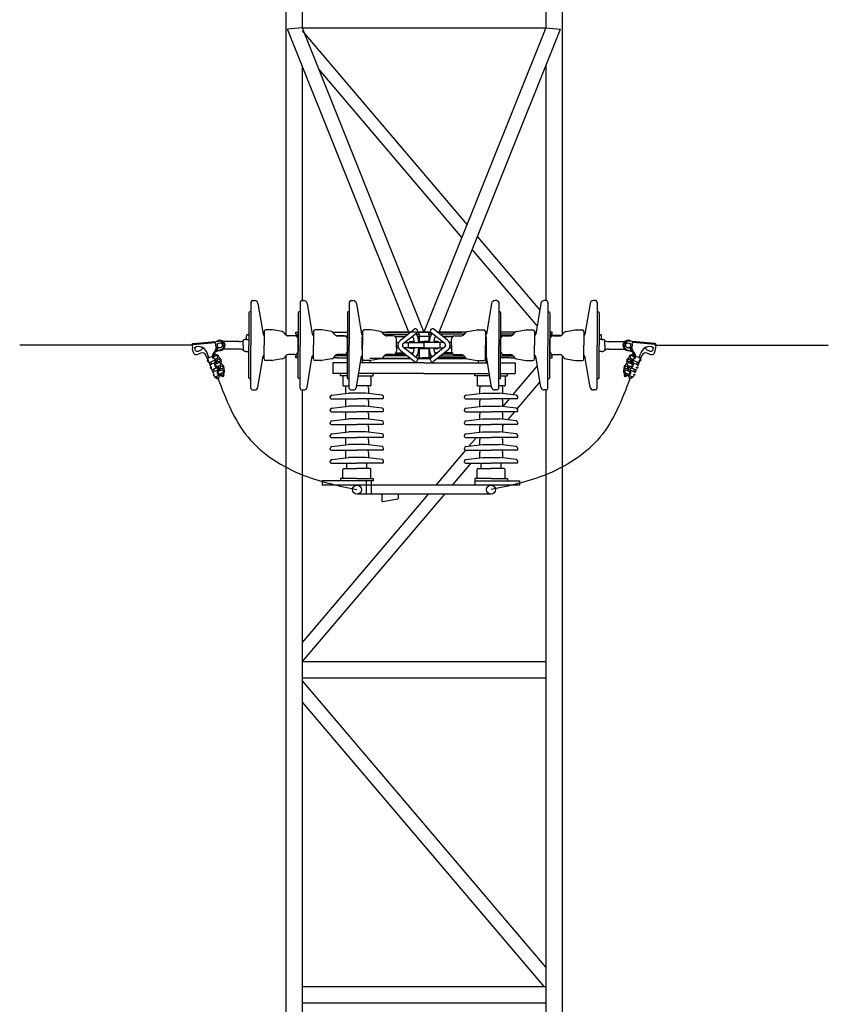
# Model space of a CAD drawing. Units: millimetres. Extents: x 173 to 470, y 77 to 287.
# Drawn here: x 199 to 225, y 223 to 254 of the extents above; entities that cross this region are included whole.
import ezdxf

# ---------------------------------------------------------------- set-up
doc = ezdxf.new("R2010")
doc.units = ezdxf.units.MM
for name, color, linetype in [('BORDE-EXTERIOR', 1, 'Continuous'), ('CIRCUITO 2', 30, 'Continuous'), ('para ocultar', 7, 'Continuous'), ('POSTES', 3, 'Continuous')]:
    doc.layers.add(name, color=color, linetype=linetype)

# ---------------------------------------------------------------- blocks, each defined once
blk = doc.blocks.new('TUERCA')
at = {"layer": 'BORDE-EXTERIOR'}
blk.add_lwpolyline([(-0.5, -0.7), (0.4, -0.8), (0.9, 0), (0.5, 0.8), (-0.4, 0.8), (-0.9, 0.1)], close=True, dxfattribs=at)

msp = doc.modelspace()

# ---------------------------------------------------------------- linework, layer by layer
at = {"color": 1, "linetype": 'Continuous'}
for p, q in [((208.418, 254.076), (207.943, 254.033)), ((208.418, 254.076), (216.293, 254.076)), ((216.293, 254.076), (216.768, 254.033)), ((208.418, 223.101), (216.293, 223.101)), ((208.418, 222.576), (216.293, 222.576))]:
    msp.add_line(p, q, dxfattribs=at)
at = {"layer": 'CIRCUITO 2', "color": 8}
for p, q in [((206.818, 245.265), (206.88, 245.265)), ((208.408, 245.265), (208.47, 245.265)), ((209.998, 245.265), (210.06, 245.265)), ((214.713, 245.265), (214.651, 245.265)), ((216.303, 245.265), (216.241, 245.265)), ((217.893, 245.265), (217.831, 245.265)), ((206.761, 245.208), (206.761, 243.821)), ((206.992, 245.17), (207.155, 244.178)), ((208.351, 245.208), (208.351, 243.821)), ((208.582, 245.17), (208.745, 244.178)), ((209.941, 245.208), (209.941, 243.821)), ((210.172, 245.17), (210.335, 244.178)), ((214.539, 245.17), (214.376, 244.178)), ((214.77, 245.208), (214.77, 243.821)), ((216.129, 245.17), (215.966, 244.178)), ((216.36, 245.208), (216.36, 243.821)), ((217.719, 245.17), (217.556, 244.178)), ((217.95, 245.208), (217.95, 243.821)), ((206.699, 244.87), (206.699, 243.821)), ((206.761, 244.899), (206.727, 244.899)), ((208.289, 244.87), (208.289, 243.821)), ((208.351, 244.899), (208.317, 244.899)), ((209.879, 244.87), (209.879, 243.821)), ((209.941, 244.899), (209.907, 244.899)), ((214.77, 244.899), (214.804, 244.899)), ((214.832, 244.87), (214.832, 243.821)), ((216.36, 244.899), (216.394, 244.899)), ((216.422, 244.87), (216.422, 243.821)), ((217.95, 244.899), (217.984, 244.899)), ((218.012, 244.87), (218.012, 243.821)), ((207.441, 244.318), (207.246, 244.318)), ((207.773, 244.261), (207.46, 244.316)), ((209.031, 244.318), (208.836, 244.318)), ((209.363, 244.261), (209.05, 244.316)), ((210.621, 244.318), (210.426, 244.318)), ((210.953, 244.261), (210.64, 244.316)), ((211.594, 243.987), (212.037, 244.338)), ((213.117, 243.987), (212.674, 244.338)), ((213.758, 244.261), (214.071, 244.316)), ((214.09, 244.318), (214.285, 244.318)), ((215.348, 244.261), (215.661, 244.316)), ((215.68, 244.318), (215.875, 244.318)), ((216.938, 244.261), (217.251, 244.316)), ((217.27, 244.318), (217.465, 244.318)), ((206.605, 244.012), (206.575, 244.012)), ((206.605, 244.012), (206.65, 244.012)), ((206.62, 244.012), (206.62, 244.132)), ((206.65, 244.012), (206.699, 244.012)), ((207.183, 244.154), (207.192, 244.154)), ((207.192, 244.264), (207.192, 243.821)), ((207.89, 244.161), (207.837, 244.224)), ((207.944, 244.135), (208.289, 244.134)), ((208.181, 244.122), (207.973, 244.122)), ((208.289, 243.821), (208.289, 244.015)), ((208.289, 243.821), (208.289, 244.015)), ((208.773, 244.154), (208.782, 244.154)), ((208.782, 244.264), (208.782, 243.821)), ((209.48, 244.161), (209.427, 244.224)), ((209.771, 244.122), (209.563, 244.122)), ((209.879, 243.821), (209.879, 244.015)), ((209.879, 243.821), (209.879, 244.015)), ((210.324, 244.247), (210.372, 244.247)), ((210.335, 244.182), (210.372, 244.182)), ((210.352, 244.092), (210.359, 243.248)), ((210.363, 244.154), (210.372, 244.154)), ((210.372, 244.264), (210.372, 243.821)), ((211.07, 244.161), (211.017, 244.224)), ((211.361, 244.122), (211.153, 244.122)), ((211.42, 244.105), (211.743, 244.105)), ((211.743, 244.105), (211.42, 244.105)), ((211.469, 243.821), (211.469, 244.015)), ((211.683, 243.876), (212.125, 244.227)), ((212.142, 244.247), (212.569, 244.247)), ((212.143, 244.118), (212.567, 244.116)), ((212.194, 244.182), (212.195, 244.247)), ((212.194, 244.182), (212.194, 243.945)), ((212.517, 244.182), (212.516, 244.247)), ((212.517, 244.182), (212.516, 244.247)), ((212.595, 244.182), (212.517, 244.182)), ((212.517, 244.182), (212.517, 243.945)), ((212.517, 244.182), (212.517, 243.945)), ((213.028, 243.876), (212.586, 244.227)), ((212.722, 244.116), (212.726, 244.116)), ((212.956, 244.115), (213.306, 244.113)), ((212.968, 244.105), (213.291, 244.105)), ((213.291, 244.105), (212.968, 244.105)), ((213.242, 243.821), (213.242, 244.015)), ((213.35, 244.122), (213.558, 244.122)), ((213.641, 244.161), (213.694, 244.224)), ((214.339, 244.264), (214.339, 243.821)), ((214.387, 244.247), (214.339, 244.247)), ((214.376, 244.182), (214.339, 244.182)), ((214.348, 244.154), (214.339, 244.154)), ((214.359, 244.092), (214.352, 243.248)), ((214.359, 244.092), (214.359, 243.248)), ((215.184, 244.129), (214.832, 244.127)), ((214.832, 244.107), (214.884, 244.107)), ((214.832, 243.821), (214.832, 244.015)), ((214.832, 243.821), (214.832, 244.015)), ((214.94, 244.122), (215.148, 244.122)), ((215.231, 244.161), (215.284, 244.224)), ((215.929, 244.264), (215.929, 243.821)), ((215.938, 244.154), (215.929, 244.154)), ((216.767, 244.135), (216.422, 244.134)), ((216.422, 243.821), (216.422, 244.015)), ((216.422, 243.821), (216.422, 244.015)), ((216.53, 244.122), (216.738, 244.122)), ((216.821, 244.161), (216.874, 244.224)), ((217.519, 244.264), (217.519, 243.821)), ((217.528, 244.154), (217.519, 244.154)), ((218.061, 244.012), (218.012, 244.012)), ((218.106, 244.012), (218.061, 244.012)), ((218.091, 244.012), (218.091, 244.132)), ((218.106, 244.012), (218.136, 244.012)), ((204.869, 243.842), (204.869, 243.847)), ((204.869, 243.847), (204.881, 243.716)), ((204.888, 243.632), (204.881, 243.716)), ((204.9, 243.849), (205.602, 243.911)), ((205.062, 243.63), (205.148, 243.666)), ((205.691, 243.774), (205.609, 243.689)), ((205.617, 243.682), (205.609, 243.689)), ((205.697, 243.766), (205.617, 243.682)), ((205.637, 243.673), (205.632, 243.667)), ((205.639, 243.66), (205.632, 243.667)), ((205.645, 243.666), (205.639, 243.66)), ((205.815, 243.688), (205.657, 243.623)), ((205.712, 243.751), (205.701, 243.74)), ((205.721, 243.745), (205.709, 243.733)), ((205.805, 243.893), (205.801, 243.889)), ((205.811, 243.884), (205.81, 243.884)), ((205.825, 243.87), (205.825, 243.87)), ((205.835, 243.865), (205.832, 243.861)), ((206.4, 243.696), (205.876, 243.696)), ((206.4, 243.937), (205.886, 243.937)), ((206.515, 243.817), (206.515, 243.952)), ((206.515, 243.817), (206.515, 243.681)), ((206.699, 242.771), (206.699, 243.821)), ((206.761, 242.433), (206.761, 243.821)), ((207.192, 243.377), (207.192, 243.821)), ((208.289, 243.821), (208.289, 243.627)), ((208.289, 243.821), (208.289, 243.627)), ((208.289, 242.771), (208.289, 243.821)), ((208.351, 242.433), (208.351, 243.821)), ((208.782, 243.377), (208.782, 243.821)), ((209.879, 243.821), (209.879, 243.627)), ((209.879, 243.821), (209.879, 243.627)), ((209.879, 242.771), (209.879, 243.821)), ((209.941, 242.433), (209.941, 243.821)), ((210.372, 243.377), (210.372, 243.821)), ((211.469, 243.733), (211.469, 243.908)), ((211.469, 243.908), (211.533, 243.908)), ((211.469, 243.821), (211.469, 243.627)), ((211.533, 243.733), (211.469, 243.733)), ((211.683, 243.765), (212.125, 243.414)), ((211.723, 243.908), (212.355, 243.908)), ((212.355, 243.733), (211.723, 243.733)), ((211.849, 243.908), (211.849, 243.733)), ((211.896, 243.908), (211.896, 243.945)), ((211.896, 243.945), (212.045, 243.945)), ((211.896, 243.715), (211.896, 243.733)), ((212.048, 243.715), (211.896, 243.715)), ((212.189, 243.945), (212.355, 243.945)), ((212.488, 243.715), (212.191, 243.715)), ((212.194, 243.715), (212.194, 243.478)), ((212.223, 243.715), (212.52, 243.715)), ((212.223, 243.715), (212.52, 243.715)), ((212.355, 243.945), (212.355, 243.715)), ((212.522, 243.945), (212.355, 243.945)), ((212.522, 243.945), (212.355, 243.945)), ((212.988, 243.908), (212.355, 243.908)), ((212.355, 243.908), (212.355, 243.733)), ((212.355, 243.733), (212.988, 243.733)), ((212.517, 243.715), (212.517, 243.478)), ((212.517, 243.715), (212.517, 243.478)), ((213.028, 243.765), (212.586, 243.414)), ((212.663, 243.715), (212.815, 243.715)), ((212.663, 243.715), (212.815, 243.715)), ((212.815, 243.945), (212.666, 243.945)), ((212.815, 243.945), (212.666, 243.945)), ((212.815, 243.908), (212.815, 243.945)), ((212.815, 243.908), (212.815, 243.945)), ((212.815, 243.715), (212.815, 243.733)), ((212.815, 243.715), (212.815, 243.733)), ((212.862, 243.908), (212.862, 243.733)), ((213.242, 243.908), (213.178, 243.908)), ((213.178, 243.733), (213.242, 243.733)), ((213.242, 243.733), (213.242, 243.908)), ((213.242, 243.821), (213.242, 243.627)), ((214.339, 243.377), (214.339, 243.821)), ((214.77, 242.433), (214.77, 243.821)), ((214.832, 242.771), (214.832, 243.821)), ((214.832, 243.821), (214.832, 243.627)), ((214.832, 243.821), (214.832, 243.627)), ((215.929, 243.377), (215.929, 243.821)), ((216.36, 242.433), (216.36, 243.821)), ((216.422, 242.771), (216.422, 243.821)), ((216.422, 243.821), (216.422, 243.627)), ((216.422, 243.821), (216.422, 243.627)), ((217.519, 243.377), (217.519, 243.821)), ((217.95, 242.433), (217.95, 243.821)), ((218.012, 242.771), (218.012, 243.821)), ((218.196, 243.817), (218.196, 243.952)), ((218.196, 243.817), (218.196, 243.681)), ((218.311, 243.937), (218.825, 243.937)), ((218.311, 243.696), (218.835, 243.696)), ((218.876, 243.865), (218.879, 243.861)), ((218.885, 243.87), (218.886, 243.87)), ((218.896, 243.688), (219.054, 243.623)), ((218.9, 243.884), (218.901, 243.884)), ((218.906, 243.893), (218.91, 243.889)), ((218.99, 243.745), (219.002, 243.733)), ((218.999, 243.751), (219.01, 243.74)), ((219.014, 243.766), (219.094, 243.682)), ((219.02, 243.774), (219.102, 243.689)), ((219.066, 243.666), (219.072, 243.66)), ((219.072, 243.66), (219.079, 243.667)), ((219.074, 243.673), (219.079, 243.667)), ((219.094, 243.682), (219.102, 243.689)), ((219.811, 243.849), (219.109, 243.911)), ((219.649, 243.63), (219.563, 243.666)), ((219.823, 243.632), (219.83, 243.716)), ((219.842, 243.847), (219.83, 243.716)), ((219.842, 243.842), (219.842, 243.847)), ((205.146, 243.565), (205.058, 243.529)), ((205.118, 243.553), (205.097, 243.544)), ((205.378, 243.325), (205.308, 243.497)), ((205.355, 243.382), (205.378, 243.325)), ((205.394, 243.449), (205.357, 243.541)), ((205.363, 243.402), (205.377, 243.408)), ((205.428, 243.429), (205.377, 243.408)), ((205.428, 243.429), (205.521, 243.467)), ((205.633, 243.479), (205.553, 243.446)), ((205.575, 243.456), (205.556, 243.503)), ((205.59, 243.462), (205.563, 243.527)), ((205.564, 243.401), (205.582, 243.358)), ((205.668, 243.393), (205.582, 243.358)), ((205.582, 243.358), (205.588, 243.344)), ((205.588, 243.344), (205.626, 243.233)), ((205.621, 243.508), (205.598, 243.565)), ((205.669, 243.226), (205.611, 243.37)), ((205.683, 243.232), (205.625, 243.376)), ((206.605, 243.621), (206.575, 243.621)), ((206.605, 243.621), (206.65, 243.621)), ((206.65, 243.621), (206.699, 243.621)), ((206.992, 242.471), (207.155, 243.463)), ((207.183, 243.487), (207.192, 243.487)), ((207.773, 243.38), (207.46, 243.325)), ((207.89, 243.48), (207.837, 243.417)), ((208.181, 243.519), (207.973, 243.519)), ((208.274, 243.572), (208.289, 243.572)), ((208.582, 242.471), (208.745, 243.463)), ((208.773, 243.487), (208.782, 243.487)), ((209.363, 243.38), (209.05, 243.325)), ((209.48, 243.48), (209.427, 243.417)), ((209.771, 243.519), (209.563, 243.519)), ((209.865, 243.573), (209.879, 243.573)), ((210.172, 242.471), (210.335, 243.463)), ((210.327, 243.412), (210.372, 243.412)), ((210.356, 243.573), (210.372, 243.573)), ((210.372, 243.478), (210.357, 243.478)), ((210.953, 243.38), (210.64, 243.325)), ((211.07, 243.48), (211.017, 243.417)), ((211.361, 243.519), (211.153, 243.519)), ((211.42, 243.536), (211.743, 243.536)), ((211.455, 243.574), (211.695, 243.574)), ((211.594, 243.654), (212.037, 243.303)), ((211.924, 243.574), (212.01, 243.574)), ((212.145, 243.39), (212.566, 243.39)), ((212.194, 243.478), (212.196, 243.412)), ((212.584, 243.412), (212.309, 243.412)), ((212.517, 243.478), (212.515, 243.412)), ((212.517, 243.478), (212.515, 243.412)), ((212.517, 243.478), (212.587, 243.478)), ((213.117, 243.654), (212.674, 243.303)), ((212.787, 243.574), (212.701, 243.574)), ((213.291, 243.536), (212.968, 243.536)), ((213.256, 243.574), (213.016, 243.574)), ((213.35, 243.519), (213.558, 243.519)), ((213.641, 243.48), (213.694, 243.417)), ((213.758, 243.38), (214.071, 243.325)), ((214.359, 243.412), (214.353, 243.412)), ((214.359, 243.412), (214.353, 243.412)), ((214.354, 243.478), (214.359, 243.478)), ((214.355, 243.575), (214.359, 243.575)), ((214.539, 242.471), (214.376, 243.463)), ((214.832, 243.575), (214.845, 243.575)), ((214.846, 243.573), (214.832, 243.573)), ((214.94, 243.519), (215.148, 243.519)), ((215.166, 243.412), (215.288, 243.412)), ((215.231, 243.48), (215.284, 243.417)), ((215.348, 243.38), (215.661, 243.325)), ((215.938, 243.487), (215.929, 243.487)), ((215.929, 243.478), (215.959, 243.478)), ((215.929, 243.412), (215.974, 243.412)), ((216.129, 242.471), (215.966, 243.463)), ((216.437, 243.572), (216.422, 243.572)), ((216.53, 243.519), (216.738, 243.519)), ((216.821, 243.48), (216.874, 243.417)), ((216.938, 243.38), (217.251, 243.325)), ((217.528, 243.487), (217.519, 243.487)), ((217.719, 242.471), (217.556, 243.463)), ((218.061, 243.621), (218.012, 243.621)), ((218.106, 243.621), (218.061, 243.621)), ((218.106, 243.621), (218.136, 243.621)), ((219.028, 243.232), (219.086, 243.376)), ((219.042, 243.226), (219.1, 243.37)), ((219.043, 243.393), (219.129, 243.358)), ((219.078, 243.479), (219.158, 243.446)), ((219.123, 243.344), (219.085, 243.233)), ((219.09, 243.508), (219.113, 243.565)), ((219.121, 243.462), (219.148, 243.527)), ((219.129, 243.358), (219.123, 243.344)), ((219.147, 243.401), (219.129, 243.358)), ((219.136, 243.456), (219.155, 243.503)), ((219.283, 243.429), (219.19, 243.467)), ((219.283, 243.429), (219.334, 243.408)), ((219.317, 243.449), (219.354, 243.541)), ((219.333, 243.325), (219.403, 243.497)), ((219.356, 243.382), (219.333, 243.325)), ((219.348, 243.402), (219.334, 243.408)), ((219.565, 243.565), (219.653, 243.529)), ((219.593, 243.553), (219.614, 243.544)), ((205.401, 243.268), (205.378, 243.325)), ((205.4, 243.271), (205.442, 243.169)), ((205.422, 243.259), (205.436, 243.265)), ((205.579, 243.324), (205.436, 243.265)), ((205.442, 243.169), (205.45, 243.149)), ((205.45, 243.189), (205.465, 243.195)), ((205.465, 243.195), (205.493, 243.207)), ((205.476, 243.248), (205.482, 243.235)), ((205.602, 243.251), (205.493, 243.207)), ((205.496, 243.035), (205.494, 243.042)), ((205.502, 243.021), (205.494, 243.042)), ((205.502, 243.021), (205.53, 242.954)), ((205.517, 243.027), (205.531, 243.033)), ((205.661, 243.086), (205.531, 243.033)), ((205.726, 243.25), (205.62, 243.206)), ((205.762, 243.164), (205.655, 243.121)), ((205.666, 243.114), (205.703, 243.007)), ((205.82, 243.021), (205.7, 242.972)), ((205.763, 242.997), (205.704, 243.141)), ((205.777, 243.003), (205.719, 243.146)), ((207.441, 243.323), (207.246, 243.323)), ((209.031, 243.323), (208.836, 243.323)), ((209.415, 243.248), (209.415, 242.906)), ((209.879, 243.248), (209.415, 243.248)), ((212.355, 243.248), (210.3, 243.248)), ((210.621, 243.323), (210.426, 243.323)), ((210.604, 243.323), (210.604, 243.248)), ((212.355, 243.248), (214.411, 243.248)), ((214.09, 243.323), (214.285, 243.323)), ((214.107, 243.323), (214.107, 243.248)), ((214.107, 243.323), (214.107, 243.248)), ((214.832, 243.248), (215.296, 243.248)), ((215.296, 243.248), (215.296, 242.906)), ((215.68, 243.323), (215.875, 243.323)), ((217.27, 243.323), (217.465, 243.323)), ((218.891, 243.021), (219.011, 242.972)), ((218.934, 243.003), (218.992, 243.146)), ((218.948, 242.997), (219.007, 243.141)), ((218.949, 243.164), (219.056, 243.121)), ((218.985, 243.25), (219.091, 243.206)), ((219.045, 243.114), (219.008, 243.007)), ((219.05, 243.086), (219.18, 243.033)), ((219.109, 243.251), (219.218, 243.207)), ((219.132, 243.324), (219.275, 243.265)), ((219.194, 243.027), (219.18, 243.033)), ((219.209, 243.021), (219.181, 242.954)), ((219.209, 243.021), (219.217, 243.042)), ((219.215, 243.035), (219.217, 243.042)), ((219.246, 243.195), (219.218, 243.207)), ((219.235, 243.248), (219.229, 243.235)), ((219.261, 243.189), (219.246, 243.195)), ((219.269, 243.169), (219.261, 243.149)), ((219.311, 243.271), (219.269, 243.169)), ((219.289, 243.259), (219.275, 243.265)), ((219.31, 243.268), (219.333, 243.325)), ((205.53, 242.954), (205.543, 242.92)), ((205.536, 242.94), (205.543, 242.92)), ((205.544, 242.96), (205.558, 242.966)), ((205.682, 243.016), (205.558, 242.966)), ((205.571, 243.016), (205.575, 243.006)), ((205.587, 242.813), (205.59, 242.806)), ((205.59, 242.806), (205.693, 242.733)), ((205.61, 242.798), (205.625, 242.803)), ((205.625, 242.803), (205.653, 242.815)), ((205.741, 242.851), (205.653, 242.815)), ((205.855, 242.935), (205.736, 242.886)), ((205.829, 242.836), (205.798, 242.911)), ((205.847, 242.831), (205.812, 242.917)), ((205.867, 242.906), (205.89, 242.849)), ((206.761, 242.742), (206.727, 242.742)), ((208.351, 242.742), (208.317, 242.742)), ((209.879, 242.906), (209.415, 242.906)), ((209.66, 242.83), (209.66, 242.906)), ((209.879, 242.83), (209.66, 242.83)), ((209.736, 242.83), (209.736, 242.534)), ((209.941, 242.742), (209.907, 242.742)), ((210.231, 242.83), (210.717, 242.83)), ((212.355, 242.906), (210.244, 242.906)), ((210.642, 242.83), (210.642, 242.534)), ((210.717, 242.83), (210.717, 242.906)), ((212.355, 242.906), (214.467, 242.906)), ((213.994, 242.83), (213.994, 242.906)), ((214.48, 242.83), (213.994, 242.83)), ((214.069, 242.83), (214.069, 242.534)), ((214.77, 242.742), (214.804, 242.742)), ((214.832, 242.906), (215.296, 242.906)), ((214.832, 242.83), (215.051, 242.83)), ((214.975, 242.83), (214.975, 242.534)), ((215.051, 242.83), (215.051, 242.906)), ((216.36, 242.742), (216.394, 242.742)), ((217.95, 242.742), (217.984, 242.742)), ((218.844, 242.906), (218.821, 242.849)), ((218.856, 242.935), (218.975, 242.886)), ((218.864, 242.831), (218.899, 242.917)), ((218.882, 242.836), (218.913, 242.911)), ((218.97, 242.851), (219.058, 242.815)), ((219.121, 242.806), (219.018, 242.733)), ((219.029, 243.016), (219.153, 242.966)), ((219.086, 242.803), (219.058, 242.815)), ((219.101, 242.798), (219.086, 242.803)), ((219.124, 242.813), (219.121, 242.806)), ((219.14, 243.016), (219.136, 243.006)), ((219.167, 242.96), (219.153, 242.966)), ((219.181, 242.954), (219.168, 242.92)), ((219.175, 242.94), (219.168, 242.92)), ((209.764, 242.505), (209.941, 242.505)), ((209.819, 242.431), (209.819, 242.26)), ((209.831, 242.505), (209.82, 242.44)), ((210.178, 242.505), (210.189, 242.505)), ((210.613, 242.505), (210.189, 242.505)), ((210.546, 242.505), (210.557, 242.44)), ((210.558, 242.431), (210.558, 242.26)), ((214.098, 242.505), (214.522, 242.505)), ((214.153, 242.431), (214.153, 242.26)), ((214.165, 242.505), (214.154, 242.44)), ((214.533, 242.505), (214.522, 242.505)), ((214.533, 242.505), (214.522, 242.505)), ((214.947, 242.505), (214.77, 242.505)), ((214.88, 242.505), (214.891, 242.44)), ((214.892, 242.431), (214.892, 242.26)), ((206.818, 242.376), (206.88, 242.376)), ((206.818, 242.376), (206.88, 242.376)), ((208.408, 242.376), (208.47, 242.376)), ((208.408, 242.376), (208.47, 242.376)), ((209.328, 242.119), (209.328, 242.15)), ((209.328, 242.119), (209.328, 242.15)), ((209.357, 242.09), (210.189, 242.09)), ((209.376, 242.206), (209.916, 242.272)), ((209.831, 242.09), (209.82, 242.025)), ((210.461, 242.272), (209.916, 242.272)), ((209.998, 242.376), (210.06, 242.376)), ((211.02, 242.09), (210.189, 242.09)), ((211.001, 242.206), (210.461, 242.272)), ((210.546, 242.09), (210.557, 242.025)), ((211.049, 242.119), (211.049, 242.15)), ((211.049, 242.119), (211.049, 242.15)), ((213.662, 242.119), (213.662, 242.15)), ((213.662, 242.119), (213.662, 242.15)), ((213.691, 242.09), (214.522, 242.09)), ((213.71, 242.206), (214.25, 242.272)), ((214.165, 242.09), (214.154, 242.025)), ((214.25, 242.272), (214.795, 242.272)), ((215.354, 242.09), (214.522, 242.09)), ((214.713, 242.376), (214.651, 242.376)), ((215.335, 242.206), (214.795, 242.272)), ((214.88, 242.09), (214.891, 242.025)), ((215.383, 242.119), (215.383, 242.15)), ((215.383, 242.119), (215.383, 242.15)), ((216.303, 242.376), (216.241, 242.376)), ((216.303, 242.376), (216.241, 242.376)), ((217.893, 242.376), (217.831, 242.376)), ((217.893, 242.376), (217.831, 242.376)), ((209.376, 241.791), (209.916, 241.857)), ((209.819, 242.015), (209.819, 241.845)), ((210.461, 241.857), (209.916, 241.857)), ((211.001, 241.791), (210.461, 241.857)), ((210.558, 242.015), (210.558, 241.845)), ((213.71, 241.791), (214.25, 241.857)), ((214.153, 242.015), (214.153, 241.845)), ((214.25, 241.857), (214.795, 241.857)), ((215.335, 241.791), (214.795, 241.857)), ((214.892, 242.015), (214.892, 241.845)), ((209.328, 241.704), (209.328, 241.735)), ((209.328, 241.704), (209.328, 241.735)), ((209.357, 241.675), (210.189, 241.675)), ((209.376, 241.376), (209.916, 241.442)), ((209.819, 241.6), (209.819, 241.43)), ((209.831, 241.675), (209.82, 241.61)), ((210.461, 241.442), (209.916, 241.442)), ((211.02, 241.675), (210.189, 241.675)), ((211.001, 241.376), (210.461, 241.442)), ((210.546, 241.675), (210.557, 241.61)), ((210.558, 241.6), (210.558, 241.43)), ((211.049, 241.704), (211.049, 241.735)), ((211.049, 241.704), (211.049, 241.735)), ((213.662, 241.704), (213.662, 241.735)), ((213.662, 241.704), (213.662, 241.735)), ((213.691, 241.675), (214.522, 241.675)), ((213.71, 241.376), (214.25, 241.442)), ((214.153, 241.6), (214.153, 241.43)), ((214.165, 241.675), (214.154, 241.61)), ((214.25, 241.442), (214.795, 241.442)), ((215.354, 241.675), (214.522, 241.675)), ((215.335, 241.376), (214.795, 241.442)), ((214.88, 241.675), (214.891, 241.61)), ((214.892, 241.6), (214.892, 241.43)), ((215.383, 241.704), (215.383, 241.735)), ((215.383, 241.704), (215.383, 241.735)), ((209.328, 241.288), (209.328, 241.319)), ((209.328, 241.288), (209.328, 241.319)), ((209.357, 241.26), (210.189, 241.26)), ((209.819, 241.185), (209.819, 241.015)), ((209.831, 241.26), (209.82, 241.194)), ((211.02, 241.26), (210.189, 241.26)), ((210.546, 241.26), (210.557, 241.194)), ((210.558, 241.185), (210.558, 241.015)), ((211.049, 241.288), (211.049, 241.319)), ((211.049, 241.288), (211.049, 241.319)), ((213.662, 241.288), (213.662, 241.319)), ((213.662, 241.288), (213.662, 241.319)), ((213.691, 241.26), (214.522, 241.26)), ((214.153, 241.185), (214.153, 241.015)), ((214.165, 241.26), (214.154, 241.194)), ((215.354, 241.26), (214.522, 241.26)), ((214.88, 241.26), (214.891, 241.194)), ((214.928, 241.26), (214.888, 241.213)), ((214.892, 241.185), (214.892, 241.015)), ((215.383, 241.288), (215.383, 241.319)), ((215.383, 241.288), (215.383, 241.319)), ((209.328, 240.873), (209.328, 240.904)), ((209.328, 240.873), (209.328, 240.904)), ((209.357, 240.845), (210.189, 240.845)), ((209.376, 240.96), (209.916, 241.026)), ((209.831, 240.845), (209.82, 240.779)), ((210.461, 241.026), (209.916, 241.026)), ((211.02, 240.845), (210.189, 240.845)), ((211.001, 240.96), (210.461, 241.026)), ((210.546, 240.845), (210.557, 240.779)), ((211.049, 240.873), (211.049, 240.904)), ((211.049, 240.873), (211.049, 240.904)), ((213.662, 240.873), (213.662, 240.904)), ((213.662, 240.873), (213.662, 240.904)), ((213.691, 240.845), (214.522, 240.845)), ((213.71, 240.96), (214.25, 241.026)), ((214.165, 240.845), (214.154, 240.779)), ((214.25, 241.026), (214.795, 241.026)), ((215.354, 240.845), (214.522, 240.845)), ((215.335, 240.96), (214.795, 241.026)), ((214.88, 240.845), (214.891, 240.779)), ((215.383, 240.873), (215.383, 240.904)), ((215.383, 240.873), (215.383, 240.904)), ((209.328, 240.458), (209.328, 240.489)), ((209.328, 240.458), (209.328, 240.489)), ((209.376, 240.545), (209.916, 240.611)), ((209.819, 240.77), (209.819, 240.599)), ((210.461, 240.611), (209.916, 240.611)), ((211.001, 240.545), (210.461, 240.611)), ((210.558, 240.77), (210.558, 240.599)), ((211.049, 240.458), (211.049, 240.489)), ((211.049, 240.458), (211.049, 240.489)), ((213.662, 240.458), (213.662, 240.489)), ((213.662, 240.458), (213.662, 240.489)), ((213.71, 240.545), (214.25, 240.611)), ((214.153, 240.77), (214.153, 240.599)), ((214.25, 240.611), (214.795, 240.611)), ((215.335, 240.545), (214.795, 240.611)), ((214.892, 240.77), (214.892, 240.599)), ((215.383, 240.458), (215.383, 240.489)), ((215.383, 240.458), (215.383, 240.489)), ((209.357, 240.43), (210.189, 240.43)), ((209.376, 240.13), (209.916, 240.196)), ((209.819, 240.355), (209.819, 240.184)), ((209.831, 240.43), (209.82, 240.364)), ((210.461, 240.196), (209.916, 240.196)), ((211.02, 240.43), (210.189, 240.43)), ((211.001, 240.13), (210.461, 240.196)), ((210.546, 240.43), (210.557, 240.364)), ((210.558, 240.355), (210.558, 240.184)), ((213.691, 240.43), (214.522, 240.43)), ((213.71, 240.13), (214.25, 240.196)), ((214.153, 240.355), (214.153, 240.184)), ((214.165, 240.43), (214.154, 240.364)), ((214.25, 240.196), (214.795, 240.196)), ((215.354, 240.43), (214.522, 240.43)), ((215.335, 240.13), (214.795, 240.196)), ((214.88, 240.43), (214.891, 240.364)), ((214.892, 240.355), (214.892, 240.184)), ((209.328, 240.043), (209.328, 240.074)), ((209.328, 240.043), (209.328, 240.074)), ((209.357, 240.014), (210.189, 240.014)), ((209.867, 239.838), (209.867, 240.014)), ((211.02, 240.014), (210.189, 240.014)), ((210.51, 239.838), (210.51, 240.014)), ((211.049, 240.043), (211.049, 240.074)), ((211.049, 240.043), (211.049, 240.074)), ((213.662, 240.043), (213.662, 240.074)), ((213.662, 240.043), (213.662, 240.074)), ((213.691, 240.014), (214.522, 240.014)), ((214.201, 239.838), (214.201, 240.014)), ((215.354, 240.014), (214.522, 240.014)), ((214.844, 239.838), (214.844, 240.014)), ((215.383, 240.043), (215.383, 240.074)), ((215.383, 240.043), (215.383, 240.074)), ((209.736, 239.514), (209.736, 239.81)), ((209.764, 239.838), (210.189, 239.838)), ((210.613, 239.838), (210.189, 239.838)), ((210.642, 239.514), (210.642, 239.81)), ((214.069, 239.514), (214.069, 239.81)), ((214.098, 239.838), (214.522, 239.838)), ((214.947, 239.838), (214.522, 239.838)), ((214.975, 239.514), (214.975, 239.81)), ((210.717, 239.437), (209.061, 239.437)), ((209.061, 239.437), (209.061, 239.301)), ((215.438, 239.301), (209.061, 239.301)), ((210.189, 239.514), (209.66, 239.514)), ((209.66, 239.514), (209.66, 239.437)), ((210.189, 239.514), (210.717, 239.514)), ((210.502, 239.011), (210.502, 239.437)), ((210.644, 239.437), (210.644, 239.011)), ((210.717, 239.514), (210.717, 239.437)), ((213.994, 239.514), (213.994, 239.301)), ((214.522, 239.514), (213.994, 239.514)), ((213.994, 239.437), (215.438, 239.437)), ((214.522, 239.514), (215.051, 239.514)), ((215.051, 239.514), (215.051, 239.437)), ((215.438, 239.437), (215.438, 239.301)), ((210.502, 239.011), (210.189, 239.011)), ((214.522, 239.011), (210.502, 239.011)), ((210.991, 239.011), (210.991, 238.8)), ((211.532, 238.885), (211.532, 239.011)), ((211.025, 238.772), (211.509, 238.857))]:
    msp.add_line(p, q, dxfattribs=at)
for points in [[(204.869, 243.847, -0.414214), (204.897, 243.88), (205.75, 243.955)], [(219.842, 243.847, 0.414214), (219.814, 243.88), (218.961, 243.955)]]:
    msp.add_lwpolyline(points, format="xyb", dxfattribs=at)
for centre, radius in [((205.762, 243.817), 0.0825), ((205.852, 243.912), 0.0206), ((218.859, 243.912), 0.0206), ((218.949, 243.817), 0.0825), ((205.726, 243.333), 0.0464), ((218.985, 243.333), 0.0464), ((205.82, 243.104), 0.0464), ((218.891, 243.104), 0.0464), ((210.189, 239.156), 0.145), ((214.522, 239.156), 0.145)]:
    msp.add_circle(centre, radius, dxfattribs=at)
for centre, radius, start, end in [((206.818, 245.208), 0.0569, 90, 180), ((206.88, 245.151), 0.114, 9.3363, 90), ((208.408, 245.208), 0.0569, 90, 180), ((208.47, 245.151), 0.114, 9.3363, 90), ((209.998, 245.208), 0.0569, 90, 180), ((210.06, 245.151), 0.114, 9.3363, 90), ((214.651, 245.151), 0.114, 90, 170.6637), ((214.713, 245.208), 0.0569, 0, 90), ((216.241, 245.151), 0.114, 90, 170.6637), ((216.303, 245.208), 0.0569, 0, 90), ((217.831, 245.151), 0.114, 90, 170.6637), ((217.893, 245.208), 0.0569, 0, 90), ((206.727, 244.87), 0.0284, 90, 180), ((208.317, 244.87), 0.0284, 90, 180), ((209.907, 244.87), 0.0284, 90, 180), ((214.804, 244.87), 0.0284, 0, 90), ((216.394, 244.87), 0.0284, 0, 90), ((217.984, 244.87), 0.0284, 0, 90), ((207.246, 244.264), 0.0539, 90, 180), ((207.441, 244.21), 0.108, 80, 90), ((208.836, 244.264), 0.0539, 90, 180), ((209.031, 244.21), 0.108, 80, 90), ((210.426, 244.264), 0.0539, 90, 180), ((210.621, 244.21), 0.108, 80, 90), ((212.081, 244.283), 0.0711, 308.4495, 128.4495), ((212.63, 244.283), 0.0711, 51.5505, 231.5505), ((214.09, 244.21), 0.108, 90, 100), ((214.285, 244.264), 0.0539, 0, 90), ((215.68, 244.21), 0.108, 90, 100), ((215.875, 244.264), 0.0539, 0, 90), ((217.27, 244.21), 0.108, 90, 100), ((217.465, 244.264), 0.0539, 0, 90), ((205.762, 243.817), 0.165, 55.9507, 127.6914), ((206.4, 244.117), 0.181, 270, 316.6098), ((206.575, 243.952), 0.0602, 90, 180), ((206.65, 244.132), 0.0301, 0, 180), ((207.183, 244.183), 0.0284, 189.3363, 270), ((207.754, 244.155), 0.108, 40, 80), ((207.973, 244.23), 0.108, 220, 270), ((208.181, 244.015), 0.108, 0, 90), ((208.773, 244.183), 0.0284, 189.3363, 270), ((209.344, 244.155), 0.108, 40, 80), ((209.563, 244.23), 0.108, 220, 270), ((209.771, 244.015), 0.108, 0, 90), ((210.363, 244.183), 0.0284, 189.3363, 270), ((210.934, 244.155), 0.108, 40, 80), ((211.153, 244.23), 0.108, 220, 270), ((211.361, 244.015), 0.108, 0, 90), ((211.728, 243.821), 0.213, 128.6579, 231.3421), ((211.369, 243.821), 0.687, 7.3057, 25.6717), ((211.369, 243.821), 0.829, 6.0479, 27.8905), ((213.342, 243.821), 0.829, 152.1095, 173.9521), ((213.342, 243.821), 0.687, 154.3283, 172.6943), ((212.983, 243.821), 0.213, 308.6579, 51.3421), ((213.35, 244.015), 0.108, 90, 180), ((213.558, 244.23), 0.108, 270, 320), ((213.777, 244.155), 0.108, 100, 140), ((214.348, 244.183), 0.0284, 270, 350.6637), ((214.94, 244.015), 0.108, 90, 180), ((215.148, 244.23), 0.108, 270, 320), ((215.367, 244.155), 0.108, 100, 140), ((215.938, 244.183), 0.0284, 270, 350.6637), ((216.53, 244.015), 0.108, 90, 180), ((216.738, 244.23), 0.108, 270, 320), ((216.957, 244.155), 0.108, 100, 140), ((217.528, 244.183), 0.0284, 270, 350.6637), ((218.061, 244.132), 0.0301, 0, 180), ((218.136, 243.952), 0.0602, 0, 90), ((218.311, 244.117), 0.181, 223.3902, 270), ((218.949, 243.817), 0.165, 52.3086, 124.0493), ((204.9, 243.849), 0, 292.2357, 292.2357), ((205.076, 243.493), 0.284, 9.7584, 120.0939), ((205.033, 243.702), 0.0774, 130.3701, 292.2357), ((205.119, 243.737), 0.0774, 292.2357, 10.4848), ((205.722, 243.465), 0.201, 107.5402, 202.2357), ((205.604, 243.88), 0.031, 337.9953, 95.031), ((205.762, 243.817), 0.139, 157.9953, 217.0693), ((205.667, 243.645), 0.0412, 88.0216, 136.2112), ((205.675, 243.638), 0.0412, 88.0216, 136.2112), ((205.762, 243.817), 0.139, 221.342, 229.5661), ((205.652, 243.687), 0.031, 287.5402, 346.3331), ((205.669, 243.707), 0.0206, 268.0216, 4.4009), ((205.652, 243.687), 0.031, 7.5372, 49.5661), ((205.677, 243.699), 0.0206, 268.0216, 4.4009), ((205.731, 243.711), 0.0412, 136.2112, 184.4009), ((205.738, 243.704), 0.0412, 136.2112, 184.4009), ((205.762, 243.817), 0.165, 259.5753, 37.7931), ((205.762, 243.817), 0.139, 64.076, 95.031), ((205.791, 243.908), 0.0206, 316.2112, 4.4009), ((205.852, 243.912), 0.0412, 268.0216, 184.4009), ((205.817, 243.878), 0.00825, 43.8232, 136.2112), ((205.762, 243.817), 0.139, 292.2357, 29.6677), ((205.852, 243.912), 0.0412, 223.8232, 228.5993), ((205.82, 243.875), 0.00825, 316.2112, 48.5993), ((205.85, 243.851), 0.0206, 88.0216, 136.2112), ((206.4, 243.516), 0.181, 43.3902, 90), ((206.575, 243.681), 0.0602, 180, 270), ((211.728, 243.821), 0.0711, 128.4495, 231.5505), ((211.369, 243.821), 0.687, 334.3283, 352.6943), ((211.369, 243.821), 0.829, 332.1095, 353.9521), ((213.342, 243.821), 0.829, 186.0479, 207.8905), ((213.342, 243.821), 0.687, 187.3057, 205.6717), ((212.983, 243.821), 0.0711, 308.4495, 51.5505), ((218.136, 243.681), 0.0602, 270, 0), ((218.311, 243.516), 0.181, 90, 136.6098), ((218.949, 243.817), 0.165, 142.2069, 280.4247), ((218.949, 243.817), 0.139, 150.3323, 247.7643), ((218.859, 243.912), 0.0412, 355.5991, 271.9784), ((218.861, 243.851), 0.0206, 43.7888, 91.9784), ((218.891, 243.875), 0.00825, 131.4007, 223.7888), ((218.859, 243.912), 0.0412, 311.4007, 316.1768), ((218.949, 243.817), 0.139, 84.969, 115.924), ((218.894, 243.878), 0.00825, 43.7888, 136.1768), ((218.92, 243.908), 0.0206, 175.5991, 223.7888), ((218.973, 243.704), 0.0412, 355.5991, 43.7888), ((218.98, 243.711), 0.0412, 355.5991, 43.7888), ((219.034, 243.699), 0.0206, 175.5991, 271.9784), ((219.042, 243.707), 0.0206, 175.5991, 271.9784), ((219.059, 243.687), 0.031, 130.4339, 172.4628), ((219.059, 243.687), 0.031, 193.6669, 252.4598), ((219.036, 243.638), 0.0412, 43.7888, 91.9784), ((218.949, 243.817), 0.139, 310.4339, 318.658), ((219.044, 243.645), 0.0412, 43.7888, 91.9784), ((218.989, 243.465), 0.201, 337.7643, 72.4598), ((218.949, 243.817), 0.139, 322.9307, 22.0047), ((219.106, 243.88), 0.031, 84.969, 202.0047), ((219.635, 243.493), 0.284, 59.9061, 170.2416), ((219.592, 243.737), 0.0774, 169.5152, 247.7643), ((219.678, 243.702), 0.0774, 247.7643, 49.6299), ((219.811, 243.849), 0, 247.7643, 247.7643), ((205.011, 243.643), 0.124, 185.031, 292.2357), ((205.193, 243.45), 0.124, 22.2357, 112.2357), ((205.369, 243.388), 0.0155, 112.2357, 202.2357), ((205.366, 243.437), 0.031, 292.2357, 22.2357), ((205.722, 243.465), 0.17, 112.2357, 202.2357), ((205.573, 243.338), 0.0155, 292.2357, 22.2357), ((205.576, 243.556), 0.0232, 22.2357, 50.3081), ((205.65, 243.436), 0.0774, 9.0059, 112.2357), ((205.65, 243.436), 0.0464, 292.2357, 112.2357), ((205.788, 243.458), 0.0619, 189.0059, 243.5379), ((205.726, 243.333), 0.0774, 340.9334, 63.5379), ((207.183, 243.458), 0.0284, 90, 170.6637), ((207.246, 243.377), 0.0539, 180, 270), ((207.754, 243.486), 0.108, 280, 320), ((207.973, 243.411), 0.108, 90, 140), ((208.181, 243.627), 0.108, 270, 0), ((208.773, 243.458), 0.0284, 90, 170.6637), ((208.836, 243.377), 0.0539, 180, 270), ((209.344, 243.486), 0.108, 280, 320), ((209.563, 243.411), 0.108, 90, 140), ((209.771, 243.627), 0.108, 270, 0), ((210.363, 243.458), 0.0284, 90, 170.6637), ((210.426, 243.377), 0.0539, 180, 270), ((210.934, 243.486), 0.108, 280, 320), ((211.153, 243.411), 0.108, 90, 140), ((211.361, 243.627), 0.108, 270, 0), ((212.081, 243.359), 0.0711, 231.5505, 51.5505), ((212.63, 243.359), 0.0711, 128.4495, 308.4495), ((213.35, 243.627), 0.108, 180, 270), ((213.558, 243.411), 0.108, 40, 90), ((213.777, 243.486), 0.108, 220, 260), ((214.285, 243.377), 0.0539, 270, 0), ((214.348, 243.458), 0.0284, 9.3363, 90), ((214.94, 243.627), 0.108, 180, 270), ((215.148, 243.411), 0.108, 40, 90), ((215.367, 243.486), 0.108, 220, 260), ((215.875, 243.377), 0.0539, 270, 0), ((215.938, 243.458), 0.0284, 9.3363, 90), ((216.53, 243.627), 0.108, 180, 270), ((216.738, 243.411), 0.108, 40, 90), ((216.957, 243.486), 0.108, 220, 260), ((217.465, 243.377), 0.0539, 270, 0), ((217.528, 243.458), 0.0284, 9.3363, 90), ((218.985, 243.333), 0.0774, 116.4621, 199.0666), ((218.923, 243.458), 0.0619, 296.4621, 350.9941), ((219.061, 243.436), 0.0774, 67.7643, 170.9941), ((219.061, 243.436), 0.0464, 67.7643, 247.7643), ((218.989, 243.465), 0.17, 337.7643, 67.7643), ((219.135, 243.556), 0.0232, 129.6919, 157.7643), ((219.138, 243.338), 0.0155, 157.7643, 247.7643), ((219.345, 243.437), 0.031, 157.7643, 247.7643), ((219.342, 243.388), 0.0155, 337.7643, 67.7643), ((219.518, 243.45), 0.124, 67.7643, 157.7643), ((219.7, 243.643), 0.124, 247.7643, 354.969), ((205.416, 243.273), 0.0155, 202.2357, 292.2357), ((205.448, 243.236), 0.031, 22.2357, 112.2357), ((205.456, 243.175), 0.0155, 112.2357, 202.2357), ((205.453, 243.224), 0.031, 292.2357, 22.2357), ((205.511, 243.041), 0.0155, 202.2357, 292.2357), ((205.543, 243.004), 0.031, 22.2357, 112.2357), ((205.744, 243.207), 0.155, 167.6205, 230.1179), ((205.608, 243.237), 0.0155, 347.6205, 167.6205), ((205.744, 243.207), 0.124, 167.6205, 230.1179), ((205.655, 243.1), 0.0155, 230.1179, 50.1179), ((205.744, 243.207), 0.0464, 292.2357, 112.2357), ((205.857, 243.288), 0.0619, 160.9334, 215.4655), ((205.744, 243.207), 0.0774, 9.0059, 35.4655), ((205.882, 243.229), 0.0619, 189.0059, 243.5379), ((205.838, 242.978), 0.0464, 292.2357, 112.2357), ((205.82, 243.104), 0.0774, 340.9334, 63.5379), ((205.838, 242.978), 0.0774, 292.2357, 35.4655), ((205.951, 243.059), 0.0619, 160.9334, 215.4655), ((207.441, 243.431), 0.108, 270, 280), ((209.031, 243.431), 0.108, 270, 280), ((210.621, 243.431), 0.108, 270, 280), ((214.09, 243.431), 0.108, 260, 270), ((215.68, 243.431), 0.108, 260, 270), ((217.27, 243.431), 0.108, 260, 270), ((218.873, 242.978), 0.0774, 144.5345, 247.7643), ((218.76, 243.059), 0.0619, 324.5345, 19.0666), ((218.891, 243.104), 0.0774, 116.4621, 199.0666), ((218.873, 242.978), 0.0464, 67.7643, 247.7643), ((218.829, 243.229), 0.0619, 296.4621, 350.9941), ((218.967, 243.207), 0.0774, 144.5345, 170.9941), ((218.854, 243.288), 0.0619, 324.5345, 19.0666), ((218.967, 243.207), 0.0464, 67.7643, 247.7643), ((219.056, 243.1), 0.0155, 129.8821, 309.8821), ((218.967, 243.207), 0.124, 309.8821, 12.3795), ((218.967, 243.207), 0.155, 309.8821, 12.3795), ((219.103, 243.237), 0.0155, 12.3795, 192.3795), ((219.168, 243.004), 0.031, 67.7643, 157.7643), ((219.2, 243.041), 0.0155, 247.7643, 337.7643), ((219.258, 243.224), 0.031, 157.7643, 247.7643), ((219.263, 243.236), 0.031, 67.7643, 157.7643), ((219.255, 243.175), 0.0155, 337.7643, 67.7643), ((219.295, 243.273), 0.0155, 247.7643, 337.7643), ((205.55, 242.945), 0.0155, 112.2357, 202.2357), ((205.547, 242.994), 0.031, 292.2357, 22.2357), ((205.604, 242.812), 0.0155, 202.2357, 292.2357), ((205.636, 242.775), 0.031, 22.2357, 112.2357), ((205.595, 242.728), 0.0929, 9.0563, 48.524), ((205.824, 242.972), 0.155, 167.6205, 230.1179), ((205.688, 243.002), 0.0155, 347.6205, 167.6205), ((205.702, 242.745), 0.0155, 189.0563, 332.6194), ((205.824, 242.972), 0.124, 167.6205, 230.1179), ((205.441, 242.881), 0.31, 332.6194, 356.9844), ((205.735, 242.865), 0.0155, 230.1179, 50.1179), ((205.859, 242.953), 0.136, 215.1547, 274.9796), ((205.858, 242.847), 0.031, 202.2357, 270.675), ((205.869, 242.84), 0.0232, 202.2357, 22.2357), ((205.855, 243.064), 0.248, 270.675, 273.5527), ((206.727, 242.771), 0.0284, 180, 270), ((208.317, 242.771), 0.0284, 180, 270), ((209.907, 242.771), 0.0284, 180, 270), ((214.804, 242.771), 0.0284, 270, 0), ((216.394, 242.771), 0.0284, 270, 0), ((217.984, 242.771), 0.0284, 270, 0), ((218.842, 242.84), 0.0232, 157.7643, 337.7643), ((218.852, 242.953), 0.136, 265.0204, 324.8453), ((218.856, 243.064), 0.248, 266.4473, 269.325), ((218.853, 242.847), 0.031, 269.325, 337.7643), ((218.976, 242.865), 0.0155, 129.8821, 309.8821), ((219.27, 242.881), 0.31, 183.0156, 207.3806), ((218.887, 242.972), 0.124, 309.8821, 12.3795), ((218.887, 242.972), 0.155, 309.8821, 12.3795), ((219.009, 242.745), 0.0155, 207.3806, 350.9437), ((219.023, 243.002), 0.0155, 12.3795, 192.3795), ((219.116, 242.728), 0.0929, 131.476, 170.9437), ((219.075, 242.775), 0.031, 67.7643, 157.7643), ((219.107, 242.812), 0.0155, 247.7643, 337.7643), ((219.164, 242.994), 0.031, 157.7643, 247.7643), ((219.161, 242.945), 0.0155, 337.7643, 67.7643), ((206.818, 242.433), 0.0569, 180, 270), ((206.88, 242.49), 0.114, 270, 350.6637), ((208.408, 242.433), 0.0569, 180, 270), ((208.47, 242.49), 0.114, 270, 350.6637), ((209.764, 242.534), 0.0284, 180, 270), ((209.873, 242.431), 0.0539, 170, 180), ((209.998, 242.433), 0.0569, 180, 270), ((210.06, 242.49), 0.114, 270, 350.6637), ((210.504, 242.431), 0.0539, 0, 10), ((210.613, 242.534), 0.0284, 270, 0), ((214.098, 242.534), 0.0284, 180, 270), ((214.207, 242.431), 0.0539, 170, 180), ((214.651, 242.49), 0.114, 189.3363, 270), ((214.713, 242.433), 0.0569, 270, 0), ((214.838, 242.431), 0.0539, 0, 10), ((214.947, 242.534), 0.0284, 270, 0), ((216.241, 242.49), 0.114, 189.3363, 270), ((216.303, 242.433), 0.0569, 270, 0), ((217.831, 242.49), 0.114, 189.3363, 270), ((217.893, 242.433), 0.0569, 270, 0), ((209.385, 242.15), 0.0569, 99.3363, 180), ((209.357, 242.119), 0.0284, 180, 270), ((210.992, 242.15), 0.0569, 0, 80.6637), ((211.02, 242.119), 0.0284, 270, 0), ((213.719, 242.15), 0.0569, 99.3363, 180), ((213.691, 242.119), 0.0284, 180, 270), ((215.326, 242.15), 0.0569, 0, 80.6637), ((215.354, 242.119), 0.0284, 270, 0), ((209.385, 241.735), 0.0569, 99.3363, 180), ((209.873, 242.015), 0.0539, 170, 180), ((210.504, 242.015), 0.0539, 0, 10), ((210.992, 241.735), 0.0569, 0, 80.6637), ((213.719, 241.735), 0.0569, 99.3363, 180), ((214.207, 242.015), 0.0539, 170, 180), ((214.838, 242.015), 0.0539, 0, 10), ((215.326, 241.735), 0.0569, 0, 80.6637), ((209.357, 241.704), 0.0284, 180, 270), ((209.873, 241.6), 0.0539, 170, 180), ((210.504, 241.6), 0.0539, 0, 10), ((211.02, 241.704), 0.0284, 270, 0), ((213.691, 241.704), 0.0284, 180, 270), ((214.207, 241.6), 0.0539, 170, 180), ((214.838, 241.6), 0.0539, 0, 10), ((215.354, 241.704), 0.0284, 270, 0), ((209.385, 241.319), 0.0569, 99.3363, 180), ((209.357, 241.288), 0.0284, 180, 270), ((209.873, 241.185), 0.0539, 170, 180), ((210.504, 241.185), 0.0539, 0, 10), ((210.992, 241.319), 0.0569, 0, 80.6637), ((211.02, 241.288), 0.0284, 270, 0), ((213.719, 241.319), 0.0569, 99.3363, 180), ((213.691, 241.288), 0.0284, 180, 270), ((214.207, 241.185), 0.0539, 170, 180), ((214.838, 241.185), 0.0539, 0, 10), ((215.326, 241.319), 0.0569, 0, 80.6637), ((215.354, 241.288), 0.0284, 270, 0), ((209.385, 240.904), 0.0569, 99.3363, 180), ((209.357, 240.873), 0.0284, 180, 270), ((210.992, 240.904), 0.0569, 0, 80.6637), ((211.02, 240.873), 0.0284, 270, 0), ((213.719, 240.904), 0.0569, 99.3363, 180), ((213.691, 240.873), 0.0284, 180, 270), ((215.326, 240.904), 0.0569, 0, 80.6637), ((215.354, 240.873), 0.0284, 270, 0), ((209.385, 240.489), 0.0569, 99.3363, 180), ((209.873, 240.77), 0.0539, 170, 180), ((210.504, 240.77), 0.0539, 0, 10), ((210.992, 240.489), 0.0569, 0, 80.6637), ((213.719, 240.489), 0.0569, 99.3363, 180), ((214.207, 240.77), 0.0539, 170, 180), ((214.838, 240.77), 0.0539, 0, 10), ((215.326, 240.489), 0.0569, 0, 80.6637), ((209.357, 240.458), 0.0284, 180, 270), ((209.873, 240.355), 0.0539, 170, 180), ((210.504, 240.355), 0.0539, 0, 10), ((211.02, 240.458), 0.0284, 270, 0), ((213.691, 240.458), 0.0284, 180, 270), ((214.207, 240.355), 0.0539, 170, 180), ((214.838, 240.355), 0.0539, 0, 10), ((215.354, 240.458), 0.0284, 270, 0), ((209.385, 240.074), 0.0569, 99.3363, 180), ((209.357, 240.043), 0.0284, 180, 270), ((210.992, 240.074), 0.0569, 0, 80.6637), ((211.02, 240.043), 0.0284, 270, 0), ((213.719, 240.074), 0.0569, 99.3363, 180), ((213.691, 240.043), 0.0284, 180, 270), ((215.326, 240.074), 0.0569, 0, 80.6637), ((215.354, 240.043), 0.0284, 270, 0), ((209.764, 239.81), 0.0284, 90, 180), ((210.613, 239.81), 0.0284, 0, 90), ((214.098, 239.81), 0.0284, 90, 180), ((214.947, 239.81), 0.0284, 0, 90), ((211.504, 238.885), 0.0284, 279.9444, 0), ((211.02, 238.8), 0.0284, 180, 279.9444)]:
    msp.add_arc(centre, radius, start, end, dxfattribs=at)
at = {"layer": 'para ocultar', "color": 1, "linetype": 'Continuous'}
for p, q in [((216.293, 265.101), (216.293, 254.076)), ((216.818, 265.101), (216.818, 244.158)), ((207.893, 261.047), (207.893, 244.158)), ((208.418, 261.047), (208.418, 254.076)), ((211.863, 244.247), (207.943, 254.033)), ((208.418, 254.076), (212.355, 244.247)), ((208.418, 253.983), (213.745, 247.716)), ((216.293, 254.076), (212.355, 244.247)), ((212.848, 244.247), (216.768, 254.033)), ((208.418, 252.847), (208.418, 245.265)), ((208.956, 252.732), (213.577, 247.296)), ((216.293, 252.847), (216.293, 245.265)), ((214.08, 247.322), (216.093, 244.954)), ((213.912, 246.903), (216.008, 244.436)), ((208.22, 244.247), (208.289, 244.247)), ((208.22, 244.182), (208.22, 244.247)), ((208.22, 244.182), (208.289, 244.182)), ((209.401, 244.247), (209.879, 244.247)), ((209.527, 244.129), (209.879, 244.127)), ((210.991, 244.247), (211.921, 244.247)), ((211.053, 244.182), (211.839, 244.182)), ((212.569, 244.247), (211.144, 244.247)), ((211.921, 244.247), (211.144, 244.247)), ((212.116, 244.182), (212.194, 244.182)), ((212.595, 244.182), (212.517, 244.182)), ((212.79, 244.247), (213.567, 244.247)), ((213.72, 244.247), (212.79, 244.247)), ((212.79, 244.247), (213.567, 244.247)), ((213.658, 244.182), (212.872, 244.182)), ((213.658, 244.182), (212.872, 244.182)), ((214.387, 244.247), (214.339, 244.247)), ((214.376, 244.182), (214.339, 244.182)), ((215.31, 244.247), (214.832, 244.247)), ((215.31, 244.247), (214.832, 244.247)), ((215.248, 244.182), (214.832, 244.182)), ((215.977, 244.247), (215.929, 244.247)), ((215.966, 244.182), (215.929, 244.182)), ((216.491, 244.247), (216.422, 244.247)), ((216.491, 244.247), (216.422, 244.247)), ((216.491, 244.182), (216.422, 244.182)), ((216.491, 244.182), (216.422, 244.182)), ((216.491, 244.182), (216.491, 244.247)), ((216.491, 244.182), (216.491, 244.247)), ((207.893, 243.483), (207.893, 186.351)), ((208.22, 243.412), (208.22, 243.478)), ((208.22, 243.478), (208.289, 243.478)), ((208.289, 243.412), (208.22, 243.412)), ((208.782, 243.412), (208.737, 243.412)), ((208.782, 243.478), (208.752, 243.478)), ((209.545, 243.412), (209.423, 243.412)), ((209.879, 243.478), (209.478, 243.478)), ((209.545, 243.412), (209.879, 243.412)), ((211.927, 243.39), (210.604, 243.39)), ((210.983, 243.39), (211.927, 243.39)), ((211.817, 243.478), (211.068, 243.478)), ((212.194, 243.478), (212.124, 243.478)), ((212.127, 243.412), (212.402, 243.412)), ((212.566, 243.39), (212.145, 243.39)), ((212.584, 243.412), (212.309, 243.412)), ((212.517, 243.478), (212.587, 243.478)), ((212.784, 243.39), (213.728, 243.39)), ((213.698, 243.412), (212.812, 243.412)), ((212.894, 243.478), (213.643, 243.478)), ((212.894, 243.478), (213.643, 243.478)), ((214.355, 243.573), (214.339, 243.573)), ((214.339, 243.478), (214.354, 243.478)), ((214.832, 243.478), (215.233, 243.478)), ((214.832, 243.478), (215.233, 243.478)), ((215.166, 243.412), (214.832, 243.412)), ((215.166, 243.412), (214.832, 243.412)), ((215.929, 243.478), (215.959, 243.478)), ((215.929, 243.412), (215.974, 243.412)), ((216.491, 243.478), (216.422, 243.478)), ((216.491, 243.478), (216.422, 243.478)), ((216.422, 243.412), (216.491, 243.412)), ((216.422, 243.412), (216.491, 243.412)), ((216.491, 243.412), (216.491, 243.478)), ((216.491, 243.412), (216.491, 243.478)), ((216.818, 243.483), (216.818, 186.351)), ((216.016, 243.157), (215.219, 242.22)), ((216.101, 242.64), (215.366, 241.775)), ((208.418, 242.376), (208.418, 186.088)), ((215.109, 242.09), (214.9, 241.844)), ((216.293, 242.376), (216.293, 186.088)), ((215.281, 241.675), (215.056, 241.41)), ((214.05, 240.845), (213.806, 240.557)), ((213.697, 240.43), (212.738, 239.301)), ((213.869, 240.014), (213.263, 239.301)), ((213.016, 239.011), (208.418, 233.601)), ((212.491, 239.011), (208.418, 234.219)), ((208.418, 233.601), (216.293, 233.601)), ((208.418, 233.076), (216.293, 233.076)), ((208.418, 232.983), (216.293, 223.719)), ((208.418, 232.288), (216.227, 223.101))]:
    msp.add_line(p, q, dxfattribs=at)
at = {"layer": 'POSTES', "color": 3}
for p, q in [((204.897, 243.829), (199.294, 243.829)), ((219.814, 243.829), (225.417, 243.829))]:
    msp.add_line(p, q, dxfattribs=at)
for points in [[(205.702, 242.738), (206.66, 240.859), (208.474, 239.616), (210.189, 239.156)], [(219.009, 242.738), (218.051, 240.859), (216.237, 239.616), (214.522, 239.156)]]:
    msp.add_spline(points, degree=3, dxfattribs=at)

# ---------------------------------------------------------------- block references
at = {"layer": 'CIRCUITO 2', "color": 8, "yscale": 0.02580031126035465, "zscale": 0.02580031126019802}
for p, xscale, rotation in [((205.378, 243.325), 0.02580031126002162, 112.2356578923915), ((219.333, 243.325), -0.02580031126002162, 247.7643421076085), ((205.472, 243.096), 0.02580031126002162, 112.2356578923915), ((219.239, 243.096), -0.02580031126002162, 247.7643421076085), ((205.565, 242.866), 0.02580031126002162, 112.2356578923915), ((219.146, 242.866), -0.02580031126002162, 247.7643421076085)]:
    msp.add_blockref('TUERCA', p, dxfattribs=dict(at, xscale=xscale, rotation=rotation))

doc.saveas('drawing.dxf')
